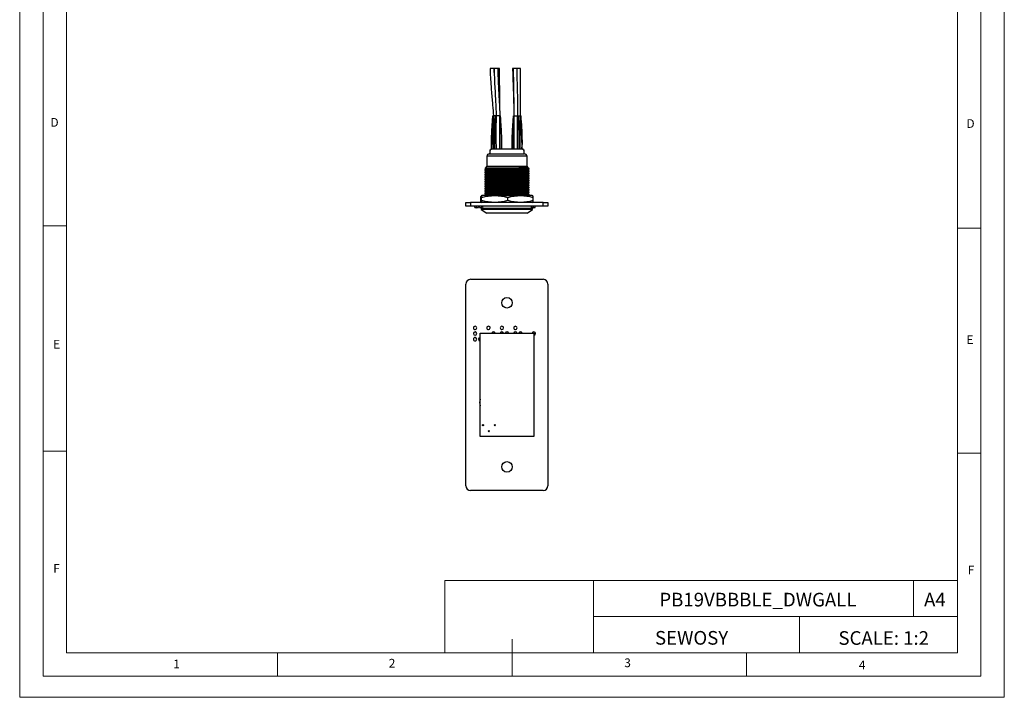
# Model space of a CAD drawing. Units: millimetres. Extents: x 0 to 420, y 0 to 594.
# Drawn here: x 0 to 420, y 0 to 289 of the extents above; entities that cross this region are included whole.
import ezdxf

# ---------------------------------------------------------------- set-up
doc = ezdxf.new("R2010")
doc.units = ezdxf.units.MM
doc.header["$LTSCALE"] = 2
doc.layers.add('FORMAT', color=7, linetype='Continuous')
doc.styles.add('SLDTEXTSTYLE0', font='TXT', dxfattribs={"width": 0.75})
doc.styles.add('SLDTEXTSTYLE1', font='TXT', dxfattribs={"width": 0.605})

msp = doc.modelspace()

# ---------------------------------------------------------------- linework, layer by layer
at = {"color": 7, "linetype": 'Continuous', "lineweight": 18}
for p, q in [((0.06, 594.11), (0.06, 0.11)), ((420.06, 594.11), (420.06, 0.11)), ((10.06, 585.11), (10.06, 9.11)), ((410.06, 583.19), (410.06, 9.11)), ((20.06, 19.11), (20.06, 575.11)), ((400.06, 19.11), (400.06, 575.11)), ((20.06, 201.11), (10.06, 201.11)), ((400.06, 200.15), (410.06, 200.15)), ((20.06, 105.11), (10.06, 105.11)), ((400.06, 104.15), (410.06, 104.15)), ((181.43, 49.95), (181.43, 19.11)), ((181.43, 49.95), (400.06, 49.95)), ((244.84, 49.95), (244.84, 19.11)), ((381.38, 49.95), (381.38, 34.53)), ((400.06, 34.53), (400.06, 49.95)), ((244.84, 34.53), (400.06, 34.53)), ((332.7, 34.53), (332.7, 19.11)), ((400.06, 34.53), (400.06, 19.11)), ((210.06, 9.11), (210.06, 24.9)), ((400.06, 19.11), (20.06, 19.11)), ((110.06, 19.11), (110.06, 9.11)), ((400.06, 19.11), (210.06, 19.11)), ((310.06, 19.11), (310.06, 9.11)), ((20.06, 9.11), (10.06, 9.11)), ((394.11, 9.11), (20.06, 9.11)), ((410.06, 9.11), (394.11, 9.11)), ((0.06, 0.11), (420.06, 0.11))]:
    msp.add_line(p, q, dxfattribs=at)
at = {"color": 7, "linetype": 'Continuous', "lineweight": 25}
for p, q in [((202.41, 268.26), (200.71, 268.26)), ((204.11, 268.29), (202.41, 268.29)), ((204.7, 268.27), (204.12, 268.27)), ((212.03, 268.29), (210.34, 268.29)), ((212.26, 268.29), (210.56, 268.29)), ((213.71, 268.3), (212.01, 268.3)), ((213.71, 248), (213.71, 268.3)), ((201.94, 248), (201.91, 248)), ((201.96, 248), (201.94, 248)), ((201.97, 248), (201.96, 248)), ((202.27, 248), (201.97, 248)), ((203.07, 248), (202.27, 248)), ((203.09, 248), (203.06, 248)), ((203.11, 248), (203.09, 248)), ((203.12, 248), (203.11, 248)), ((203.42, 248), (203.12, 248)), ((204.9, 248), (203.42, 248)), ((205.12, 248), (204.9, 248)), ((205.14, 248), (205.12, 248)), ((205.12, 248), (205.12, 248)), ((205.16, 248), (205.14, 248)), ((210.66, 248), (210.68, 248)), ((210.68, 248), (210.7, 248)), ((210.7, 248), (210.71, 248)), ((210.71, 248), (210.93, 248)), ((210.93, 248), (212.4, 248)), ((212.4, 248), (212.71, 248)), ((212.71, 248), (212.74, 248)), ((212.71, 248), (212.71, 248)), ((212.74, 248), (212.76, 248)), ((212.76, 248), (213.55, 248)), ((213.55, 248), (213.86, 248)), ((213.86, 248), (213.89, 248)), ((213.86, 248), (213.86, 248)), ((213.89, 248), (213.91, 248)), ((200.36, 231.8), (215.46, 231.8)), ((200.54, 233.5), (200.54, 231.8)), ((200.54, 233.5), (201.05, 233.5)), ((201.05, 234), (201.05, 233.5)), ((201.05, 234), (214.78, 234)), ((214.78, 233.5), (214.78, 234)), ((214.78, 233.5), (215.29, 233.5)), ((215.29, 231.8), (215.29, 233.5)), ((199.36, 230.8), (199.36, 226.6)), ((216.46, 226.6), (216.46, 230.8)), ((198.49, 225.07), (198.49, 224.87)), ((198.49, 224.07), (198.49, 223.87)), ((198.49, 223.07), (198.49, 222.87)), ((199.36, 226.6), (198.57, 225.8)), ((199.36, 226.6), (216.46, 226.6)), ((217.02, 226.04), (216.46, 226.6)), ((216.99, 225.97), (217.02, 226.01)), ((217.34, 225.37), (217.34, 225.57)), ((217.34, 224.37), (217.34, 224.57)), ((217.34, 223.37), (217.34, 223.57)), ((198.49, 222.07), (198.49, 221.87)), ((198.49, 221.07), (198.49, 220.87)), ((198.49, 220.07), (198.49, 219.87)), ((198.49, 219.07), (198.49, 218.87)), ((217.34, 222.37), (217.34, 222.57)), ((217.34, 221.37), (217.34, 221.57)), ((217.34, 220.37), (217.34, 220.57)), ((217.34, 219.37), (217.34, 219.57)), ((217.34, 218.37), (217.34, 218.57)), ((198.49, 218.07), (198.49, 217.87)), ((198.49, 217.07), (198.49, 216.87)), ((198.49, 216.07), (198.49, 215.87)), ((198.49, 215.07), (198.49, 214.87)), ((217.34, 217.37), (217.34, 217.57)), ((217.34, 216.37), (217.34, 216.57)), ((217.34, 215.37), (217.34, 215.57)), ((217.34, 214.37), (217.34, 214.57)), ((190.41, 209.6), (190.41, 211.1)), ((190.41, 211.1), (192.41, 211.1)), ((192.41, 211.1), (192.41, 209.6)), ((223.41, 211.1), (192.41, 211.1)), ((196.72, 212.1), (196.72, 213.1)), ((197.21, 214.1), (196.91, 213.95)), ((196.91, 211.25), (197.21, 211.1)), ((197.11, 212.1), (197.11, 213.1)), ((218.61, 214.1), (197.21, 214.1)), ((208.31, 212.1), (208.31, 213.1)), ((217.04, 213.91), (217, 213.96)), ((218.92, 213.95), (218.61, 214.1)), ((218.61, 211.1), (218.92, 211.25)), ((219.1, 212.1), (219.1, 213.1)), ((223.41, 209.6), (223.41, 211.1)), ((223.41, 211.1), (225.41, 211.1)), ((225.41, 211.1), (225.41, 209.6)), ((192.41, 209.6), (190.41, 209.6)), ((223.41, 209.6), (192.41, 209.6)), ((194.22, 209), (194.22, 209.6)), ((194.96, 209), (194.96, 209.6)), ((195.77, 209), (195.77, 209.6)), ((196.26, 209), (196.26, 209.6)), ((196.96, 208.6), (196.96, 208.1)), ((218.86, 208.6), (196.96, 208.6)), ((196.96, 208.1), (199.29, 206.6)), ((218.86, 208.1), (196.96, 208.1)), ((197, 209), (197, 209.6)), ((197.81, 209.59), (197.81, 209.6)), ((216.54, 206.6), (199.29, 206.6)), ((216.54, 206.6), (218.86, 208.1)), ((217.96, 209.6), (217.96, 209.6)), ((218.45, 209), (218.45, 209.6)), ((218.86, 208.1), (218.86, 208.6)), ((219.19, 209), (219.19, 209.6)), ((220, 209), (220, 209.6)), ((225.41, 209.6), (223.41, 209.6)), ((192.41, 178.35), (223.41, 178.35)), ((190.41, 90.35), (190.41, 176.35)), ((225.41, 176.35), (225.41, 90.35)), ((196.41, 111.35), (196.41, 155.35)), ((196.41, 155.35), (219.41, 155.35)), ((219.41, 155.35), (219.41, 111.35)), ((219.41, 111.35), (196.41, 111.35)), ((223.41, 88.35), (192.41, 88.35))]:
    msp.add_line(p, q, dxfattribs=at)
at = {"color": 1, "linetype": 'Continuous', "lineweight": 25}
msp.add_line((216.46, 230.8), (199.36, 230.8), dxfattribs=at)
at = {"color": 7, "linetype": 'Continuous', "lineweight": 25, "flags": 128}
for points in [[(200.71, 268.26), (200.75, 266.7), (200.81, 265.41), (200.86, 264.49), (200.92, 263.58), (200.99, 262.62), (201.06, 261.63), (201.14, 260.61), (201.23, 259.57), (201.37, 257.91), (201.5, 256.29), (201.62, 254.78), (201.73, 253.45), (201.8, 252.59), (201.89, 251.49), (202, 250.14), (202.08, 249.07), (202.14, 248.22), (202.15, 247.99)], [(202.41, 268.29), (202.46, 266.04), (202.54, 263.96), (202.63, 262.03), (202.73, 260.14), (202.83, 258.36), (202.92, 256.79), (203, 255.21), (203.06, 254.1), (203.12, 252.88), (203.18, 251.73), (203.22, 250.72), (203.24, 249.88), (203.26, 249.31), (203.26, 249.02), (203.26, 248.57), (203.26, 248.14), (203.26, 247.98)], [(202.45, 266.59), (202.43, 266.87), (202.41, 268.26)], [(204.96, 248), (204.96, 248.09), (204.96, 248.62), (204.96, 249.17), (204.95, 249.85), (204.92, 250.69), (204.88, 251.7), (204.83, 252.77), (204.78, 253.86), (204.72, 254.95), (204.64, 256.45), (204.57, 257.77), (204.5, 258.97), (204.42, 260.39), (204.34, 262.04), (204.28, 263.13), (204.24, 264.11), (204.2, 265), (204.17, 265.81), (204.13, 266.93), (204.11, 268.29)], [(204.95, 249.51), (204.94, 250.96), (204.91, 253.48), (204.87, 255.88), (204.83, 258.09), (204.8, 260.1), (204.76, 262), (204.75, 262.94), (204.73, 263.92), (204.72, 265.08), (204.71, 266.55), (204.7, 268.27)], [(210.34, 268.29), (210.37, 265.89), (210.44, 263.44), (210.51, 261.13), (210.58, 259.09), (210.63, 257.74), (210.67, 256.62), (210.7, 255.45), (210.75, 254.04), (210.79, 252.36), (210.83, 250.43), (210.86, 248.35)], [(210.56, 268.29), (210.56, 267.22), (210.57, 266.1), (210.6, 265.09), (210.63, 264.25), (210.65, 263.64), (210.66, 263.15), (210.67, 262.66), (210.68, 262.13), (210.69, 260.57), (210.71, 258.91), (210.75, 256.9), (210.81, 255.09), (210.85, 253.19), (210.86, 251.76), (210.86, 250.28), (210.87, 248.7), (210.85, 248)], [(212.55, 247.99), (212.58, 249.16), (212.58, 250.48), (212.55, 251.68), (212.53, 252.82), (212.5, 254.69), (212.48, 256.47), (212.45, 258.41), (212.39, 260.37), (212.34, 261.99), (212.31, 263.4), (212.3, 263.9), (212.3, 264.73), (212.3, 265.82), (212.29, 267.07), (212.26, 268.29)], [(203.4, 234), (203.37, 237.92), (203.36, 241.84), (203.42, 248)], [(204.83, 234), (204.85, 237.92), (204.86, 241.84), (204.9, 248)], [(211, 234), (210.97, 237.92), (210.97, 241.84), (210.93, 248)], [(212.43, 234), (212.45, 237.92), (212.47, 241.84), (212.4, 248)], [(201.36, 234), (201.35, 237.56), (201.37, 238.28)], [(202.51, 238.38), (202.51, 238.34), (202.51, 238.3)], [(202.51, 234), (202.51, 237.92), (202.52, 238.3)], [(205.71, 234), (205.72, 237.92), (205.7, 238.3)], [(205.71, 238.3), (205.71, 238.34), (205.71, 238.38)], [(210.11, 238.38), (210.11, 238.34), (210.11, 238.3)], [(210.11, 234), (210.11, 237.92), (210.12, 238.3)], [(213.31, 238.3), (213.31, 238.34), (213.31, 238.38)], [(213.31, 234), (213.32, 237.92), (213.31, 238.3)], [(214.46, 234), (214.48, 237.56), (214.45, 238.28)], [(217.32, 225.57), (217.34, 225.57), (217.22, 225.55), (216.88, 225.52), (216.33, 225.5), (215.56, 225.48), (214.58, 225.45), (213.43, 225.42), (212.15, 225.4), (210.81, 225.37), (209.42, 225.35), (207.96, 225.33), (206.46, 225.3), (204.99, 225.27), (203.6, 225.25), (202.34, 225.22), (201.25, 225.2), (200.31, 225.18), (199.53, 225.15), (198.95, 225.12), (198.6, 225.1), (198.49, 225.07)], [(198.84, 225.47), (198.66, 225.27), (198.49, 225.07)], [(217.33, 225.37), (217.22, 225.35), (216.88, 225.32), (216.33, 225.3), (215.56, 225.28), (214.58, 225.25), (213.43, 225.22), (212.15, 225.2), (210.81, 225.17), (209.42, 225.15), (207.96, 225.13), (206.46, 225.1), (204.99, 225.07), (203.6, 225.05), (202.34, 225.02), (201.25, 225), (200.31, 224.98), (199.53, 224.95), (198.95, 224.92), (198.6, 224.9), (198.49, 224.87)], [(198.49, 224.87), (198.66, 224.67), (198.84, 224.47)], [(217.32, 224.57), (217.34, 224.57), (217.22, 224.55), (216.88, 224.52), (216.33, 224.5), (215.56, 224.48), (214.58, 224.45), (213.43, 224.42), (212.15, 224.4), (210.81, 224.37), (209.42, 224.35), (207.96, 224.33), (206.46, 224.3), (204.99, 224.27), (203.6, 224.25), (202.34, 224.22), (201.25, 224.2), (200.31, 224.18), (199.53, 224.15), (198.95, 224.12), (198.6, 224.1), (198.49, 224.07)], [(198.84, 224.47), (198.66, 224.27), (198.49, 224.07)], [(217.33, 224.37), (217.22, 224.35), (216.88, 224.32), (216.33, 224.3), (215.56, 224.28), (214.58, 224.25), (213.43, 224.22), (212.15, 224.2), (210.81, 224.17), (209.42, 224.15), (207.96, 224.13), (206.46, 224.1), (204.99, 224.07), (203.6, 224.05), (202.34, 224.02), (201.25, 224), (200.31, 223.98), (199.53, 223.95), (198.95, 223.92), (198.6, 223.9), (198.49, 223.87)], [(198.49, 223.87), (198.66, 223.67), (198.84, 223.47)], [(217.32, 223.57), (217.34, 223.57), (217.22, 223.55), (216.88, 223.52), (216.33, 223.5), (215.56, 223.48), (214.58, 223.45), (213.43, 223.42), (212.15, 223.4), (210.81, 223.37), (209.42, 223.35), (207.96, 223.33), (206.46, 223.3), (204.99, 223.27), (203.6, 223.25), (202.34, 223.22), (201.25, 223.2), (200.31, 223.18), (199.53, 223.15), (198.95, 223.12), (198.6, 223.1), (198.49, 223.07)], [(198.84, 223.47), (198.66, 223.27), (198.49, 223.07)], [(217.33, 223.37), (217.22, 223.35), (216.88, 223.32), (216.33, 223.3), (215.56, 223.28), (214.58, 223.25), (213.43, 223.22), (212.15, 223.2), (210.81, 223.17), (209.42, 223.15), (207.96, 223.13), (206.46, 223.1), (204.99, 223.07), (203.6, 223.05), (202.34, 223.02), (201.25, 223), (200.31, 222.98), (199.53, 222.95), (198.95, 222.92), (198.6, 222.9), (198.49, 222.87)], [(198.49, 222.87), (198.66, 222.67), (198.84, 222.47)], [(198.57, 225.79), (198.56, 225.79), (198.75, 225.81), (199.18, 225.82), (199.86, 225.83), (200.78, 225.85), (201.88, 225.86), (203.19, 225.87), (204.58, 225.88), (206.06, 225.9), (207.63, 225.91), (209.17, 225.92), (210.66, 225.93), (212.12, 225.94), (213.41, 225.96), (214.54, 225.97), (215.52, 225.98), (216.25, 226), (216.75, 226.01), (217.01, 226.02), (217, 226.03)], [(198.57, 225.78), (198.66, 225.67), (198.84, 225.47)], [(216.98, 225.97), (216.81, 225.94), (216.31, 225.91), (215.48, 225.88), (214.33, 225.85), (212.93, 225.82), (211.35, 225.78), (209.71, 225.76), (207.95, 225.73), (206.16, 225.69), (204.42, 225.66), (202.84, 225.63), (201.5, 225.6), (200.39, 225.57), (199.54, 225.54), (199.01, 225.5), (198.86, 225.47)], [(216.98, 224.97), (216.81, 224.94), (216.31, 224.91), (215.48, 224.88), (214.33, 224.85), (212.93, 224.82), (211.35, 224.78), (209.71, 224.76), (207.95, 224.73), (206.16, 224.69), (204.42, 224.66), (202.84, 224.63), (201.5, 224.6), (200.39, 224.57), (199.54, 224.54), (199.01, 224.5), (198.86, 224.47)], [(216.98, 223.97), (216.81, 223.94), (216.31, 223.91), (215.48, 223.88), (214.33, 223.85), (212.93, 223.82), (211.35, 223.78), (209.71, 223.76), (207.95, 223.73), (206.16, 223.69), (204.42, 223.66), (202.84, 223.63), (201.5, 223.6), (200.39, 223.57), (199.54, 223.54), (199.01, 223.5), (198.86, 223.47)], [(216.98, 222.97), (216.81, 222.94), (216.31, 222.91), (215.48, 222.88), (214.33, 222.85), (212.93, 222.82), (211.35, 222.78), (209.71, 222.76), (207.95, 222.73), (206.16, 222.69), (204.42, 222.66), (202.84, 222.63), (201.5, 222.6), (200.39, 222.57), (199.54, 222.54), (199.01, 222.5), (198.86, 222.47)], [(217.34, 225.57), (217.16, 225.77), (216.99, 225.97)], [(216.99, 224.97), (217.16, 225.17), (217.34, 225.37)], [(217.34, 224.57), (217.16, 224.77), (216.99, 224.97)], [(216.99, 223.97), (217.16, 224.17), (217.34, 224.37)], [(217.34, 223.57), (217.16, 223.77), (216.99, 223.97)], [(216.99, 222.97), (217.16, 223.17), (217.34, 223.37)], [(217.34, 222.57), (217.16, 222.77), (216.99, 222.97)], [(217.32, 222.57), (217.34, 222.57), (217.22, 222.55), (216.88, 222.52), (216.33, 222.5), (215.56, 222.48), (214.58, 222.45), (213.43, 222.42), (212.15, 222.4), (210.81, 222.37), (209.42, 222.35), (207.96, 222.33), (206.46, 222.3), (204.99, 222.27), (203.6, 222.25), (202.34, 222.22), (201.25, 222.2), (200.31, 222.18), (199.53, 222.15), (198.95, 222.12), (198.6, 222.1), (198.49, 222.07)], [(198.84, 222.47), (198.66, 222.27), (198.49, 222.07)], [(217.33, 222.37), (217.22, 222.35), (216.88, 222.32), (216.33, 222.3), (215.56, 222.28), (214.58, 222.25), (213.43, 222.22), (212.15, 222.2), (210.81, 222.17), (209.42, 222.15), (207.96, 222.13), (206.46, 222.1), (204.99, 222.07), (203.6, 222.05), (202.34, 222.02), (201.25, 222), (200.31, 221.98), (199.53, 221.95), (198.95, 221.92), (198.6, 221.9), (198.49, 221.87)], [(198.49, 221.87), (198.66, 221.67), (198.84, 221.47)], [(217.32, 221.57), (217.34, 221.57), (217.22, 221.55), (216.88, 221.52), (216.33, 221.5), (215.56, 221.48), (214.58, 221.45), (213.43, 221.42), (212.15, 221.4), (210.81, 221.37), (209.42, 221.35), (207.96, 221.33), (206.46, 221.3), (204.99, 221.27), (203.6, 221.25), (202.34, 221.22), (201.25, 221.2), (200.31, 221.18), (199.53, 221.15), (198.95, 221.12), (198.6, 221.1), (198.49, 221.07)], [(198.84, 221.47), (198.66, 221.27), (198.49, 221.07)], [(217.33, 221.37), (217.22, 221.35), (216.88, 221.32), (216.33, 221.3), (215.56, 221.28), (214.58, 221.25), (213.43, 221.22), (212.15, 221.2), (210.81, 221.17), (209.42, 221.15), (207.96, 221.13), (206.46, 221.1), (204.99, 221.07), (203.6, 221.05), (202.34, 221.02), (201.25, 221), (200.31, 220.98), (199.53, 220.95), (198.95, 220.92), (198.6, 220.9), (198.49, 220.87)], [(198.49, 220.87), (198.66, 220.67), (198.84, 220.47)], [(217.32, 220.57), (217.34, 220.57), (217.22, 220.55), (216.88, 220.52), (216.33, 220.5), (215.56, 220.48), (214.58, 220.45), (213.43, 220.42), (212.15, 220.4), (210.81, 220.37), (209.42, 220.35), (207.96, 220.33), (206.46, 220.3), (204.99, 220.27), (203.6, 220.25), (202.34, 220.22), (201.25, 220.2), (200.31, 220.18), (199.53, 220.15), (198.95, 220.12), (198.6, 220.1), (198.49, 220.07)], [(198.84, 220.47), (198.66, 220.27), (198.49, 220.07)], [(217.33, 220.37), (217.22, 220.35), (216.88, 220.32), (216.33, 220.3), (215.56, 220.28), (214.58, 220.25), (213.43, 220.22), (212.15, 220.2), (210.81, 220.17), (209.42, 220.15), (207.96, 220.13), (206.46, 220.1), (204.99, 220.07), (203.6, 220.05), (202.34, 220.02), (201.25, 220), (200.31, 219.98), (199.53, 219.95), (198.95, 219.92), (198.6, 219.9), (198.49, 219.87)], [(198.49, 219.87), (198.66, 219.67), (198.84, 219.47)], [(217.32, 219.57), (217.34, 219.57), (217.22, 219.55), (216.88, 219.52), (216.33, 219.5), (215.56, 219.48), (214.58, 219.45), (213.43, 219.42), (212.15, 219.4), (210.81, 219.37), (209.42, 219.35), (207.96, 219.33), (206.46, 219.3), (204.99, 219.27), (203.6, 219.25), (202.34, 219.22), (201.25, 219.2), (200.31, 219.18), (199.53, 219.15), (198.95, 219.12), (198.6, 219.1), (198.49, 219.07)], [(198.84, 219.47), (198.66, 219.27), (198.49, 219.07)], [(217.33, 219.37), (217.22, 219.35), (216.88, 219.32), (216.33, 219.3), (215.56, 219.28), (214.58, 219.25), (213.43, 219.22), (212.15, 219.2), (210.81, 219.17), (209.42, 219.15), (207.96, 219.13), (206.46, 219.1), (204.99, 219.07), (203.6, 219.05), (202.34, 219.02), (201.25, 219), (200.31, 218.98), (199.53, 218.95), (198.95, 218.92), (198.6, 218.9), (198.49, 218.87)], [(198.49, 218.87), (198.66, 218.67), (198.84, 218.47)], [(217.32, 218.57), (217.34, 218.57), (217.22, 218.55), (216.88, 218.52), (216.33, 218.5), (215.56, 218.48), (214.58, 218.45), (213.43, 218.42), (212.15, 218.4), (210.81, 218.37), (209.42, 218.35), (207.96, 218.33), (206.46, 218.3), (204.99, 218.27), (203.6, 218.25), (202.34, 218.22), (201.25, 218.2), (200.31, 218.18), (199.53, 218.15), (198.95, 218.12), (198.6, 218.1), (198.49, 218.07)], [(198.84, 218.47), (198.66, 218.27), (198.49, 218.07)], [(216.98, 221.97), (216.81, 221.94), (216.31, 221.91), (215.48, 221.88), (214.33, 221.85), (212.93, 221.82), (211.35, 221.78), (209.71, 221.76), (207.95, 221.73), (206.16, 221.69), (204.42, 221.66), (202.84, 221.63), (201.5, 221.6), (200.39, 221.57), (199.54, 221.54), (199.01, 221.5), (198.86, 221.47)], [(216.98, 220.97), (216.81, 220.94), (216.31, 220.91), (215.48, 220.88), (214.33, 220.85), (212.93, 220.82), (211.35, 220.78), (209.71, 220.76), (207.95, 220.73), (206.16, 220.69), (204.42, 220.66), (202.84, 220.63), (201.5, 220.6), (200.39, 220.57), (199.54, 220.54), (199.01, 220.5), (198.86, 220.47)], [(216.98, 219.97), (216.81, 219.94), (216.31, 219.91), (215.48, 219.88), (214.33, 219.85), (212.93, 219.82), (211.35, 219.78), (209.71, 219.76), (207.95, 219.73), (206.16, 219.69), (204.42, 219.66), (202.84, 219.63), (201.5, 219.6), (200.39, 219.57), (199.54, 219.54), (199.01, 219.5), (198.86, 219.47)], [(216.98, 218.97), (216.81, 218.94), (216.31, 218.91), (215.48, 218.88), (214.33, 218.85), (212.93, 218.82), (211.35, 218.78), (209.71, 218.76), (207.95, 218.73), (206.16, 218.69), (204.42, 218.66), (202.84, 218.63), (201.5, 218.6), (200.39, 218.57), (199.54, 218.54), (199.01, 218.5), (198.86, 218.47)], [(216.99, 221.97), (217.16, 222.17), (217.34, 222.37)], [(217.34, 221.57), (217.16, 221.77), (216.99, 221.97)], [(216.99, 220.97), (217.16, 221.17), (217.34, 221.37)], [(217.34, 220.57), (217.16, 220.77), (216.99, 220.97)], [(216.99, 219.97), (217.16, 220.17), (217.34, 220.37)], [(217.34, 219.57), (217.16, 219.77), (216.99, 219.97)], [(216.99, 218.97), (217.16, 219.17), (217.34, 219.37)], [(217.34, 218.57), (217.16, 218.77), (216.99, 218.97)], [(217.33, 218.37), (217.22, 218.35), (216.88, 218.32), (216.33, 218.3), (215.56, 218.28), (214.58, 218.25), (213.43, 218.22), (212.15, 218.2), (210.81, 218.17), (209.42, 218.15), (207.96, 218.13), (206.46, 218.1), (204.99, 218.07), (203.6, 218.05), (202.34, 218.02), (201.25, 218), (200.31, 217.98), (199.53, 217.95), (198.95, 217.92), (198.6, 217.9), (198.49, 217.87)], [(198.49, 217.87), (198.66, 217.67), (198.84, 217.47)], [(217.32, 217.57), (217.34, 217.57), (217.22, 217.55), (216.88, 217.52), (216.33, 217.5), (215.56, 217.48), (214.58, 217.45), (213.43, 217.42), (212.15, 217.4), (210.81, 217.37), (209.42, 217.35), (207.96, 217.33), (206.46, 217.3), (204.99, 217.27), (203.6, 217.25), (202.34, 217.22), (201.25, 217.2), (200.31, 217.18), (199.53, 217.15), (198.95, 217.12), (198.6, 217.1), (198.49, 217.07)], [(198.84, 217.47), (198.66, 217.27), (198.49, 217.07)], [(217.33, 217.37), (217.22, 217.35), (216.88, 217.32), (216.33, 217.3), (215.56, 217.28), (214.58, 217.25), (213.43, 217.22), (212.15, 217.2), (210.81, 217.17), (209.42, 217.15), (207.96, 217.13), (206.46, 217.1), (204.99, 217.07), (203.6, 217.05), (202.34, 217.02), (201.25, 217), (200.31, 216.98), (199.53, 216.95), (198.95, 216.92), (198.6, 216.9), (198.49, 216.87)], [(198.49, 216.87), (198.66, 216.67), (198.84, 216.47)], [(217.32, 216.57), (217.34, 216.57), (217.22, 216.55), (216.88, 216.52), (216.33, 216.5), (215.56, 216.48), (214.58, 216.45), (213.43, 216.42), (212.15, 216.4), (210.81, 216.37), (209.42, 216.35), (207.96, 216.33), (206.46, 216.3), (204.99, 216.27), (203.6, 216.25), (202.34, 216.22), (201.25, 216.2), (200.31, 216.18), (199.53, 216.15), (198.95, 216.12), (198.6, 216.1), (198.49, 216.07)], [(198.84, 216.47), (198.66, 216.27), (198.49, 216.07)], [(217.33, 216.37), (217.22, 216.35), (216.88, 216.32), (216.33, 216.3), (215.56, 216.28), (214.58, 216.25), (213.43, 216.22), (212.15, 216.2), (210.81, 216.17), (209.42, 216.15), (207.96, 216.13), (206.46, 216.1), (204.99, 216.07), (203.6, 216.05), (202.34, 216.02), (201.25, 216), (200.31, 215.98), (199.53, 215.95), (198.95, 215.92), (198.6, 215.9), (198.49, 215.87)], [(198.49, 215.87), (198.66, 215.67), (198.84, 215.47)], [(217.32, 215.57), (217.34, 215.57), (217.22, 215.55), (216.88, 215.52), (216.33, 215.5), (215.56, 215.48), (214.58, 215.45), (213.43, 215.42), (212.15, 215.4), (210.81, 215.37), (209.42, 215.35), (207.96, 215.33), (206.46, 215.3), (204.99, 215.27), (203.6, 215.25), (202.34, 215.22), (201.25, 215.2), (200.31, 215.18), (199.53, 215.15), (198.95, 215.12), (198.6, 215.1), (198.49, 215.07)], [(198.84, 215.47), (198.66, 215.27), (198.49, 215.07)], [(217.33, 215.37), (217.22, 215.35), (216.88, 215.32), (216.33, 215.3), (215.56, 215.28), (214.58, 215.25), (213.43, 215.22), (212.15, 215.2), (210.81, 215.17), (209.42, 215.15), (207.96, 215.13), (206.46, 215.1), (204.99, 215.07), (203.6, 215.05), (202.34, 215.02), (201.25, 215), (200.31, 214.98), (199.53, 214.95), (198.95, 214.92), (198.6, 214.9), (198.49, 214.87)], [(198.49, 214.87), (198.66, 214.67), (198.84, 214.47)], [(198.84, 214.47), (198.66, 214.27), (198.49, 214.08)], [(217.32, 214.57), (217.34, 214.57), (217.22, 214.55), (216.88, 214.52), (216.33, 214.5), (215.56, 214.48), (214.58, 214.45), (213.43, 214.42), (212.15, 214.4), (210.81, 214.37), (209.42, 214.35), (207.96, 214.33), (206.46, 214.3), (204.99, 214.27), (203.6, 214.25), (202.34, 214.22), (201.25, 214.2), (200.31, 214.18), (199.53, 214.15), (198.95, 214.12), (198.62, 214.1)], [(216.98, 217.97), (216.81, 217.94), (216.31, 217.91), (215.48, 217.88), (214.33, 217.85), (212.93, 217.82), (211.35, 217.78), (209.71, 217.76), (207.95, 217.73), (206.16, 217.69), (204.42, 217.66), (202.84, 217.63), (201.5, 217.6), (200.39, 217.57), (199.54, 217.54), (199.01, 217.5), (198.86, 217.47)], [(216.98, 216.97), (216.81, 216.94), (216.31, 216.91), (215.48, 216.88), (214.33, 216.85), (212.93, 216.82), (211.35, 216.78), (209.71, 216.76), (207.95, 216.73), (206.16, 216.69), (204.42, 216.66), (202.84, 216.63), (201.5, 216.6), (200.39, 216.57), (199.54, 216.54), (199.01, 216.5), (198.86, 216.47)], [(216.98, 215.97), (216.81, 215.94), (216.31, 215.91), (215.48, 215.88), (214.33, 215.85), (212.93, 215.82), (211.35, 215.78), (209.71, 215.76), (207.95, 215.73), (206.16, 215.69), (204.42, 215.66), (202.84, 215.63), (201.5, 215.6), (200.39, 215.57), (199.54, 215.54), (199.01, 215.5), (198.86, 215.47)], [(216.98, 214.97), (216.81, 214.94), (216.31, 214.91), (215.48, 214.88), (214.33, 214.85), (212.93, 214.82), (211.35, 214.78), (209.71, 214.76), (207.95, 214.73), (206.16, 214.69), (204.42, 214.66), (202.84, 214.63), (201.5, 214.6), (200.39, 214.57), (199.54, 214.54), (199.01, 214.5), (198.86, 214.47)], [(216.99, 217.97), (217.16, 218.17), (217.34, 218.37)], [(217.34, 217.57), (217.16, 217.77), (216.99, 217.97)], [(216.99, 216.97), (217.16, 217.17), (217.34, 217.37)], [(217.34, 216.57), (217.16, 216.77), (216.99, 216.97)], [(216.99, 215.97), (217.16, 216.17), (217.34, 216.37)], [(217.34, 215.57), (217.16, 215.77), (216.99, 215.97)], [(216.99, 214.97), (217.16, 215.17), (217.34, 215.37)], [(217.34, 214.57), (217.16, 214.77), (216.99, 214.97)], [(217.1, 214.1), (217.16, 214.17), (217.34, 214.37)], [(196.72, 213.1), (196.77, 213.44), (196.82, 213.71), (196.88, 213.91), (196.94, 213.94), (197, 213.78), (197.06, 213.46), (197.11, 213.1)], [(197.11, 212.1), (197.06, 211.74), (197, 211.42), (196.94, 211.26), (196.88, 211.28), (196.82, 211.49), (196.77, 211.75), (196.72, 212.1)], [(198.78, 211.41), (198.66, 211.27), (198.51, 211.1)], [(218.92, 211.26), (218.93, 211.26), (218.99, 211.41), (219.05, 211.74), (219.1, 212.1)], [(194.21, 209), (195, 208.9), (195.78, 209)], [(194.21, 209), (195, 208.9), (195.78, 209)], [(196.25, 209), (197.04, 208.9), (197.44, 208.95)], [(197, 209), (197.31, 209), (197.43, 209)], [(218.44, 209), (219.22, 208.9), (220.01, 209)], [(219.19, 209), (219.47, 209), (219.72, 209), (219.88, 209), (219.98, 209), (220, 209)]]:
    msp.add_lwpolyline(points, dxfattribs=at)
at = {"color": 1, "linetype": 'Continuous', "lineweight": 25, "flags": 128}
for points in [[(201.37, 238.28), (201.47, 241.62), (201.94, 248)], [(202.25, 234), (202.22, 237.56), (202.21, 241.62), (202.27, 248)], [(202.52, 238.3), (202.63, 241.84), (203.09, 248)], [(205.7, 238.3), (205.56, 241.84), (205.14, 248)], [(210.12, 238.3), (210.26, 241.84), (210.68, 248)], [(213.31, 238.3), (213.19, 241.84), (212.74, 248)], [(213.58, 234), (213.6, 237.56), (213.62, 241.62), (213.55, 248)], [(214.45, 238.28), (214.35, 241.62), (213.89, 248)]]:
    msp.add_lwpolyline(points, dxfattribs=at)
at = {"color": 7, "linetype": 'Continuous', "lineweight": 25}
for centre, radius in [((207.91, 168.35), 2.25), ((197.67, 116.15), 0.25), ((200.21, 113.61), 0.25), ((202.75, 116.15), 0.25), ((207.91, 98.35), 2.25)]:
    msp.add_circle(centre, radius, dxfattribs=at)
for centre, radius, start, end in [((301.6, 237.78), 100.21, 174.1478, 179.8552), ((299.31, 238), 96.76, 174.0705, 179.7776), ((338.1, 236.17), 135.51, 174.9917, 180.9176), ((352.91, 236.13), 150.26, 175.4688, 180.812), ((31.82, 235.51), 173.75, 359.5024, 4.1225), ((51.67, 235.62), 153.95, 359.3948, 4.6101), ((-47.92, 229), 253.79, 2.0456, 4.2924), ((507.38, 226.25), 297.51, 175.8085, 177.6643), ((364.16, 235.62), 153.95, 175.3899, 180.6052), ((384.01, 235.51), 173.75, 175.8775, 180.4976), ((62.92, 236.13), 150.26, 359.188, 4.5312), ((77.72, 236.17), 135.51, 359.0824, 5.0083), ((116.52, 238), 96.76, 0.2224, 5.9295), ((114.23, 237.78), 100.21, 0.1448, 5.8522), ((200.36, 230.8), 1, 90, 180), ((215.46, 230.8), 1, 0, 90), ((204.46, 512.72), 298.62, 270.3714, 272.4697), ((202.71, 194.57), 19.35, 73.1954, 106.8046), ((202.71, 230.63), 19.35, 253.1954, 286.8046), ((213.7, 195.85), 18.07, 72.6164, 107.3836), ((213.7, 229.35), 18.07, 252.6164, 287.3836), ((217.62, 213.2), 1.49, 355.9549, 29.1913), ((194.59, 425.7), 216.7, 269.9021, 270.098), ((195.36, 345.09), 136.09, 269.8317, 270.1704), ((196.64, 430.24), 221.24, 269.9023, 270.0942), ((197.91, 209.1), 0.5, 90, 270), ((217.91, 209.1), 0.5, 270, 90), ((218.84, 283.44), 74.44, 269.6997, 270.2701), ((192.41, 176.35), 2, 90, 180), ((223.41, 176.35), 2, 0, 90), ((194.29, 157.64), 0.709, 89.5728, 180.4272), ((194.29, 157.64), 0.707, 179.9981, 270.5645), ((194.3, 155.23), 0.716, 90.1408, 179.9524), ((194.3, 157.64), 0.71, 359.6843, 89.753), ((194.3, 157.64), 0.708, 270.056, 359.944), ((194.29, 155.22), 0.719, 0.2834, 89.0607), ((200.02, 157.64), 0.709, 89.5728, 180.4272), ((200.02, 157.64), 0.707, 179.9981, 270.5645), ((200.03, 157.64), 0.71, 359.6843, 89.753), ((200.03, 157.64), 0.708, 270.056, 359.944), ((202.18, 155.27), 0.678, 88.2002, 172.6132), ((202.21, 155.27), 0.676, 7.2699, 90.8001), ((205.76, 157.64), 0.709, 89.5728, 180.4272), ((205.75, 157.64), 0.707, 179.9981, 270.5645), ((205.74, 155.26), 0.679, 88.2772, 172.5314), ((205.76, 157.64), 0.71, 359.6843, 89.753), ((205.76, 157.64), 0.708, 270.056, 359.944), ((205.77, 155.27), 0.675, 7.2079, 90.8606), ((207.92, 155.27), 0.678, 88.2002, 172.6132), ((207.95, 155.27), 0.676, 7.2699, 90.8001), ((211.49, 157.64), 0.709, 89.5728, 180.4272), ((211.49, 157.64), 0.707, 179.9981, 270.5645), ((211.47, 155.26), 0.679, 88.2772, 172.5314), ((211.49, 157.64), 0.71, 359.6843, 89.753), ((211.49, 157.64), 0.708, 270.056, 359.944), ((211.5, 155.27), 0.675, 7.2079, 90.8606), ((213.65, 155.27), 0.678, 88.2002, 172.6132), ((213.68, 155.27), 0.676, 7.2699, 90.8001), ((219.38, 155.27), 0.678, 88.2002, 172.6132), ((219.39, 155.22), 0.72, 0.3341, 89.01), ((194.3, 155.23), 0.717, 180.1919, 269.8081), ((194.3, 152.82), 0.714, 89.961, 180.039), ((194.29, 152.81), 0.709, 179.5813, 270.4187), ((194.29, 155.23), 0.717, 270.7638, 359.7989), ((194.29, 152.82), 0.717, 0.1967, 89.2407), ((194.3, 152.81), 0.711, 270.2733, 0.2893), ((196.45, 152.83), 0.689, 92.9021, 181.0258), ((196.45, 152.8), 0.688, 178.5541, 267.2102), ((219.39, 155.23), 0.717, 270.8009, 359.7617), ((203.11, 125.85), 6.85, 167.9875, 192.0125), ((192.41, 90.35), 2, 180, 270), ((223.41, 90.35), 2, 270, 0)]:
    msp.add_arc(centre, radius, start, end, dxfattribs=at)
at = {"color": 1, "linetype": 'Continuous', "lineweight": 25}
for centre, radius, start, end in [((338.25, 236.11), 136.81, 175.0145, 180.8841), ((353.1, 236.07), 151.6, 175.4884, 180.7843), ((62.73, 236.07), 151.6, 359.2157, 4.5116), ((77.57, 236.11), 136.81, 359.1159, 4.9855)]:
    msp.add_arc(centre, radius, start, end, dxfattribs=at)

# ---------------------------------------------------------------- texts
at = {"color": 7, "linetype": 'Continuous', "lineweight": 0, "style": 'SLDTEXTSTYLE0'}
for s, insert, char_height, attachment_point in [('D', (13.2, 247.12), 3.7, 1), ('D', (403.92, 246.63), 3.7, 1), ('E', (14.35, 152.54), 3.7, 1), ('E', (403.95, 154.44), 3.7, 1), ('F', (14.38, 56.95), 3.7, 1), ('F', (404.52, 56.27), 3.7, 1), ('PB19VBBBLE_DWGALL', (314.95, 44.68), 5.8208, 2), ('A4', (390.45, 44.68), 5.821, 2), ('SCALE: 1:2', (368.62, 28.31), 5.821, 2), ('1', (65.57, 16.19), 3.7, 1), ('2', (157.49, 16.49), 3.7, 1), ('3', (257.97, 16.68), 3.7, 1), ('4', (358.02, 15.76), 3.7, 1)]:
    msp.add_mtext(s, dxfattribs=dict(at, insert=insert, char_height=char_height, attachment_point=attachment_point))
at = {"layer": 'FORMAT', "color": 7, "insert": (286.67, 28.38), "char_height": 5.821, "attachment_point": 2, "style": 'SLDTEXTSTYLE1'}
msp.add_mtext('SEWOSY', dxfattribs=at)

doc.saveas('drawing.dxf')
